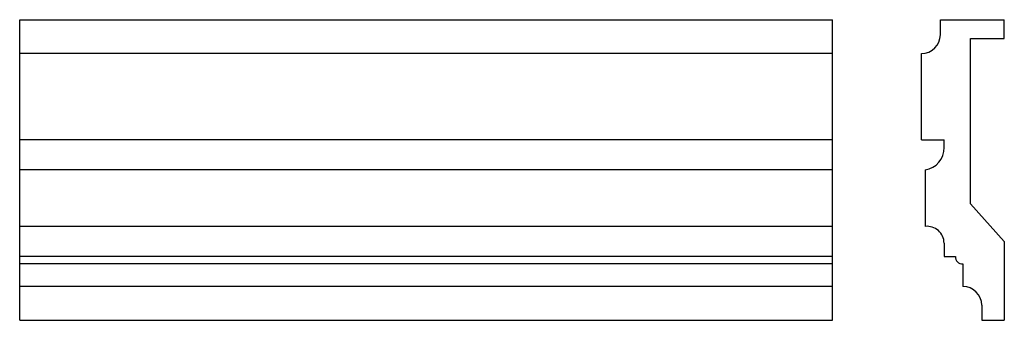
# Model space of a CAD drawing. Extents: x 11.1 to 43.8, y 9.5 to 19.5.
import ezdxf

# ---------------------------------------------------------------- set-up
doc = ezdxf.new("R2010")
doc.units = 0
doc.header["$LTSCALE"] = 0.04
doc.layers.get('0').update_dxf_attribs({"linetype": 'CONTINUOUS'})

msp = doc.modelspace()

# ---------------------------------------------------------------- linework, layer by layer
for p, q in [((11.116, 19.494), (38.116, 19.494)), ((11.116, 9.494), (11.116, 19.494)), ((38.116, 9.494), (38.116, 19.494)), ((41.703, 19.494), (43.828, 19.494)), ((41.703, 18.994), (41.703, 19.494)), ((43.828, 18.869), (43.828, 19.494)), ((42.703, 18.869), (43.828, 18.869)), ((42.703, 13.369), (42.703, 18.869)), ((38.116, 18.369), (11.116, 18.369)), ((41.078, 15.494), (41.078, 18.369)), ((38.116, 15.494), (11.116, 15.494)), ((41.078, 15.494), (41.828, 15.494)), ((41.828, 15.244), (41.828, 15.494)), ((38.116, 14.494), (11.116, 14.494)), ((41.203, 14.494), (41.203, 12.619)), ((42.703, 13.369), (43.828, 12.119)), ((38.116, 12.619), (11.116, 12.619)), ((43.828, 12.119), (43.828, 9.494)), ((41.828, 12.061), (41.828, 11.619)), ((38.116, 11.619), (11.116, 11.619)), ((41.828, 11.619), (42.203, 11.619)), ((38.116, 11.368), (11.116, 11.368)), ((42.453, 11.369), (42.453, 10.619)), ((38.116, 10.619), (11.116, 10.619)), ((43.078, 9.994), (43.078, 9.494)), ((11.116, 9.494), (38.116, 9.494)), ((43.078, 9.494), (43.828, 9.494))]:
    msp.add_line(p, q)
for centre, radius, start, end in [((41.078, 18.994), 0.625, 270, 360), ((41.086, 15.227), 0.742, 279.0812, 1.3077), ((41.257, 12.051), 0.571, 1.037, 95.4664), ((42.435, 11.601), 0.233, 175.7062, 274.2938), ((42.453, 9.994), 0.625, 0, 90)]:
    msp.add_arc(centre, radius, start, end)

doc.saveas('drawing.dxf')
